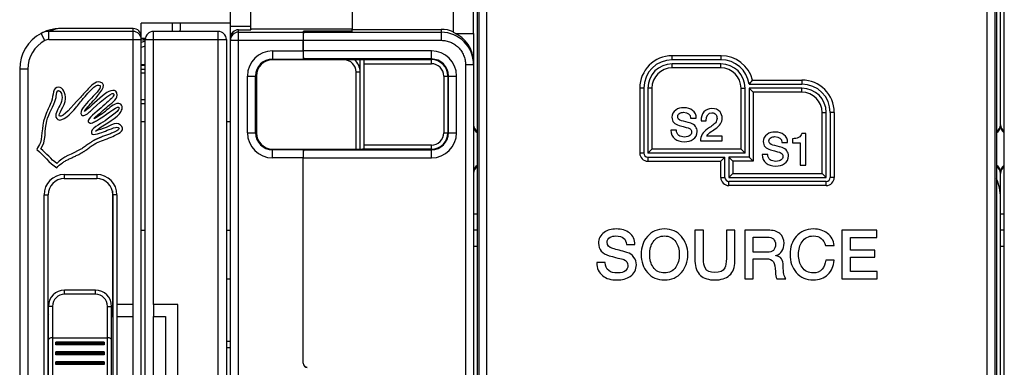
# Model space of a CAD drawing. Units: millimetres. Extents: x 0 to 1189, y 0 to 841.
# Drawn here: x 430 to 551, y 452 to 495 of the extents above; entities that cross this region are included whole.
import ezdxf

# ---------------------------------------------------------------- set-up
doc = ezdxf.new("R2010")
doc.units = ezdxf.units.MM
doc.header["$LTSCALE"] = 65.395
doc.layers.get('0').update_dxf_attribs({"linetype": 'CONTINUOUS'})
for name, color, linetype in [('08_DRAFTS', 7, 'CONTINUOUS'), ('09_ROUNDS', 7, 'CONTINUOUS'), ('10_CHAMFER', 7, 'CONTINUOUS')]:
    doc.layers.add(name, color=color, linetype=linetype)

msp = doc.modelspace()

# ---------------------------------------------------------------- linework, layer by layer
at = {"color": 7, "linetype": 'CONTINUOUS'}
for p, q in [((455.897, 492.413), (455.897, 495.219)), ((444.897, 492.569), (444.897, 494.219)), ((455.897, 494.219), (444.897, 494.219)), ((455.9, 493.619), (455.897, 493.619)), ((458.397, 493.484), (458.397, 493.414)), ((470.897, 493.484), (458.397, 493.484)), ((470.897, 493.234), (464.897, 493.234)), ((470.897, 493.234), (470.897, 493.484)), ((470.897, 493.469), (481.897, 493.469)), ((456.066, 492.969), (455.897, 492.969)), ((483.637, 492.969), (485.897, 492.969)), ((485.897, 492.969), (485.897, 489.366)), ((512.671, 482.537), (513.371, 482.537)), ((444.897, 482.132), (445.394, 482.132)), ((455.394, 482.132), (455.897, 482.132)), ((510.923, 481.053), (510.223, 481.053)), ((513.96, 482.207), (514.598, 482.207)), ((516.57, 480.291), (514.654, 480.291)), ((516.57, 479.719), (516.57, 480.291)), ((525.239, 479.991), (525.239, 479.487)), ((526.903, 480.641), (526.382, 480.641)), ((526.903, 476.719), (526.903, 480.641)), ((513.887, 479.719), (516.57, 479.719)), ((523.939, 479.537), (524.639, 479.537)), ((525.239, 479.487), (526.202, 479.487)), ((526.202, 479.487), (526.202, 476.719)), ((522.191, 478.053), (521.491, 478.053)), ((526.202, 476.719), (526.903, 476.719)), ((550.897, 430.752), (550.897, 472.719)), ((444.897, 468.719), (445.394, 468.719)), ((455.394, 468.719), (455.897, 468.719)), ((513.212, 468.719), (513.212, 464.879)), ((514.262, 468.719), (513.212, 468.719)), ((514.262, 465.224), (514.262, 468.719)), ((517.086, 468.719), (517.086, 465.224)), ((518.136, 468.719), (517.086, 468.719)), ((518.136, 464.879), (518.136, 468.719)), ((519.346, 468.719), (519.346, 462.719)), ((522.212, 468.719), (519.346, 468.719)), ((520.397, 465.988), (520.397, 467.862)), ((520.397, 467.862), (522.103, 467.862)), ((531.329, 468.719), (531.329, 462.719)), ((535.649, 468.719), (531.329, 468.719)), ((532.38, 466.24), (532.38, 467.812)), ((532.38, 467.812), (535.649, 467.812)), ((535.649, 467.812), (535.649, 468.719)), ((504.758, 466.946), (505.808, 466.946)), ((529.313, 466.812), (530.371, 466.812)), ((522.119, 465.988), (520.397, 465.988)), ((523.203, 465.568), (523.203, 465.585)), ((535.405, 466.24), (532.38, 466.24)), ((532.38, 463.627), (532.38, 465.383)), ((532.38, 465.383), (535.405, 465.383)), ((535.405, 465.383), (535.405, 466.24)), ((502.136, 464.719), (501.086, 464.719)), ((520.397, 462.719), (520.397, 465.19)), ((520.397, 465.19), (521.943, 465.19)), ((530.371, 465.005), (529.346, 465.005)), ((535.708, 463.627), (532.38, 463.627)), ((535.708, 462.719), (535.708, 463.627)), ((519.346, 462.719), (520.397, 462.719)), ((523.296, 462.719), (524.422, 462.719)), ((531.329, 462.719), (535.708, 462.719)), ((441.897, 459.569), (441.897, 458.069)), ((443.897, 459.569), (441.897, 459.569)), ((443.897, 458.069), (443.897, 459.569)), ((446.394, 459.569), (446.394, 458.069)), ((449.394, 459.569), (446.394, 459.569)), ((449.394, 423.269), (449.394, 459.569)), ((433.397, 458.508), (433.412, 458.508)), ((441.381, 458.508), (441.397, 458.508)), ((441.897, 458.069), (443.897, 458.069)), ((446.394, 458.069), (447.894, 458.069)), ((447.894, 458.069), (447.894, 424.769))]:
    msp.add_line(p, q, dxfattribs=at)
at = {"color": 3, "linetype": 'CONTINUOUS'}
msp.add_line((455.394, 462.719), (455.897, 462.719), dxfattribs=at)
at = {"color": 7, "linetype": 'CONTINUOUS'}
for centre, radius, start, end in [((445.898, 488.714), 2.706, 100.75297, 111.77518), ((445.898, 488.715), 3.305, 98.78742, 107.63988), ((445.898, 488.715), 3.304, 98.7811, 107.64608), ((445.898, 488.713), 2.706, 100.77216, 111.7426), ((432.897, 493.452), 12.589, 299.34456, 308.03611), ((544.897, 472.719), 6, 0, 22.97422), ((435.397, 458.758), 2, 187.18076, 191.45207), ((439.397, 458.758), 2, 337.02362, 352.81924)]:
    msp.add_arc(centre, radius, start, end, dxfattribs=at)
msp.add_ellipse((481.897, 489.467), major_axis=(0, 4.002), ratio=0.9993908, start_param=-0.3843968, end_param=0, dxfattribs=at)
for points in [[(434.701, 486.359), (433.96, 486.374), (434.071, 485.322), (433.819, 484.595)], [(435.539, 484.904), (435.551, 485.517), (435.24, 486.348), (434.701, 486.359)], [(438.361, 486.138), (437.932, 485.69), (437.589, 485.291), (437.258, 484.948)], [(437.736, 484.928), (438.365, 485.618), (438.592, 486.031), (439.307, 486.499)], [(439.816, 486.976), (439.161, 487.102), (438.679, 486.472), (438.361, 486.138)], [(439.816, 486.535), (440.026, 486.203), (439.035, 485.307), (438.537, 484.771)], [(439.155, 484.859), (439.468, 485.226), (440.956, 486.756), (439.816, 486.976)], [(439.307, 486.499), (439.373, 486.542), (439.601, 486.68), (439.816, 486.535)], [(441.933, 485.344), (441.953, 486.35), (440.916, 485.877), (440.477, 485.565)], [(433.245, 482.214), (433.459, 483.076), (434.097, 484.008), (434.348, 484.948)], [(434.9, 485.799), (435.839, 484.471), (433.612, 483.104), (434.612, 482.346)], [(434.789, 482.787), (434.544, 482.985), (435.52, 484.013), (435.539, 484.904)], [(437.258, 484.948), (436.377, 484.03), (435.281, 482.543), (434.789, 482.787)], [(436.817, 483.801), (437.057, 484.081), (437.496, 484.664), (437.736, 484.928)], [(438.537, 484.771), (438.089, 484.288), (437.156, 483.385), (437.523, 482.919)], [(440.477, 485.565), (439.488, 484.862), (438.703, 483.911), (437.876, 483.36)], [(437.876, 483.36), (438.262, 483.896), (438.67, 484.292), (439.155, 484.859)], [(438.625, 483.404), (439.464, 484.183), (441.192, 485.737), (441.448, 485.565)], [(440.654, 483.889), (441.084, 484.269), (441.922, 484.822), (441.933, 485.344)], [(441.448, 485.565), (441.698, 485.351), (441.084, 484.814), (440.83, 484.595)], [(433.819, 484.595), (433.628, 484.047), (433.385, 483.63), (433.157, 483.096)], [(434.612, 482.346), (435.154, 482.015), (436.234, 483.12), (436.817, 483.801)], [(439.948, 483.801), (439.386, 483.289), (438.202, 482.437), (438.361, 482.081)], [(439.11, 482.566), (439.576, 482.947), (439.995, 483.309), (440.654, 483.889)], [(439.375, 482.214), (440.299, 482.702), (441.904, 484.073), (442.109, 483.889)], [(440.83, 484.595), (440.53, 484.336), (440.236, 484.064), (439.948, 483.801)], [(442.109, 483.889), (442.5, 483.608), (441.083, 482.694), (440.433, 482.214)], [(442.374, 484.242), (441.726, 484.553), (441.112, 483.895), (440.654, 483.537)], [(442.197, 483.051), (442.499, 483.388), (442.718, 483.919), (442.374, 484.242)], [(510.834, 483.529), (510.525, 483.31), (510.374, 483.013), (510.374, 482.638)], [(511.836, 483.815), (511.439, 483.815), (511.103, 483.719), (510.834, 483.529)], [(512.915, 483.487), (512.632, 483.703), (512.273, 483.815), (511.836, 483.815)], [(513.371, 482.537), (513.371, 482.935), (513.22, 483.254), (512.915, 483.487)], [(515.31, 483.719), (514.884, 483.719), (514.548, 483.574), (514.306, 483.289)], [(516.299, 483.303), (516.072, 483.579), (515.741, 483.719), (515.31, 483.719)], [(433.157, 483.096), (432.622, 481.838), (432.688, 480.457), (432.452, 479.524)], [(437.523, 482.919), (437.869, 482.65), (438.356, 483.154), (438.625, 483.404)], [(439.066, 482.478), (439.066, 482.522), (439.102, 482.531), (439.11, 482.566)], [(439.243, 480.935), (440.079, 481.59), (441.507, 482.283), (442.197, 483.051)], [(510.374, 482.638), (510.374, 482.123), (510.666, 481.781), (511.258, 481.619)], [(511.075, 482.722), (511.075, 482.901), (511.153, 483.042), (511.322, 483.134)], [(511.551, 482.206), (511.231, 482.291), (511.075, 482.464), (511.075, 482.722)], [(511.322, 483.134), (511.45, 483.204), (511.612, 483.243), (511.808, 483.243)], [(511.808, 483.243), (512.352, 483.243), (512.638, 483.008), (512.671, 482.537)], [(514.306, 483.289), (514.072, 483.013), (513.96, 482.655), (513.96, 482.207)], [(514.598, 482.207), (514.615, 482.857), (514.839, 483.187), (515.271, 483.187)], [(515.271, 483.187), (515.517, 483.187), (515.696, 483.103), (515.807, 482.945)], [(515.694, 481.196), (516.279, 481.596), (516.57, 482.039), (516.57, 482.515)], [(515.929, 482.493), (515.926, 482.302), (515.859, 482.128), (515.734, 481.967)], [(515.807, 482.945), (515.892, 482.823), (515.932, 482.672), (515.929, 482.493)], [(516.57, 482.515), (516.57, 482.817), (516.481, 483.081), (516.299, 483.303)], [(432.496, 478.73), (433.195, 479.67), (432.944, 480.998), (433.245, 482.214)], [(438.361, 482.081), (438.619, 481.704), (439.104, 482.07), (439.375, 482.214)], [(440.433, 482.214), (439.811, 481.753), (438.539, 481.272), (438.758, 480.626)], [(440.566, 481.376), (440.085, 481.189), (439.646, 481.07), (439.243, 480.935)], [(440.477, 480.935), (441.038, 481.144), (441.986, 481.616), (442.153, 481.288)], [(441.844, 481.861), (441.445, 481.876), (441.002, 481.545), (440.566, 481.376)], [(441.183, 480.185), (441.666, 480.401), (442.625, 480.779), (442.594, 481.288)], [(442.594, 481.288), (442.578, 481.556), (442.174, 481.848), (441.844, 481.861)], [(510.223, 481.053), (510.229, 480.577), (510.397, 480.212), (510.719, 479.963)], [(511.218, 480.389), (511.018, 480.537), (510.923, 480.761), (510.923, 481.053)], [(511.258, 481.619), (512.021, 481.411), (512.419, 481.305), (512.452, 481.292)], [(512.703, 481.892), (512.251, 482.022), (511.864, 482.123), (511.551, 482.206)], [(512.452, 481.292), (512.671, 481.21), (512.783, 481.047), (512.783, 480.801)], [(513.289, 481.482), (513.147, 481.686), (512.951, 481.82), (512.703, 481.892)], [(513.483, 480.879), (513.483, 481.098), (513.416, 481.299), (513.289, 481.482)], [(514.752, 481.2), (514.178, 480.806), (513.887, 480.313), (513.887, 479.719)], [(515.281, 481.563), (515.103, 481.439), (514.929, 481.322), (514.752, 481.2)], [(515.052, 480.748), (515.259, 480.901), (515.478, 481.047), (515.694, 481.196)], [(515.734, 481.967), (515.635, 481.837), (515.483, 481.703), (515.281, 481.563)], [(438.758, 480.626), (438.974, 480.324), (439.937, 480.733), (440.477, 480.935)], [(439.375, 479.48), (439.891, 479.759), (440.517, 479.888), (441.183, 480.185)], [(510.719, 479.963), (511.013, 479.736), (511.405, 479.624), (511.892, 479.624)], [(511.937, 480.196), (511.635, 480.196), (511.394, 480.257), (511.218, 480.389)], [(511.892, 479.624), (512.329, 479.624), (512.694, 479.719), (512.985, 479.916)], [(512.592, 480.387), (512.441, 480.257), (512.223, 480.196), (511.937, 480.196)], [(512.783, 480.801), (512.783, 480.633), (512.716, 480.492), (512.592, 480.387)], [(512.985, 479.916), (513.315, 480.14), (513.483, 480.459), (513.483, 480.879)], [(514.654, 480.291), (514.699, 480.436), (514.834, 480.588), (515.052, 480.748)], [(522.101, 480.529), (521.793, 480.31), (521.642, 480.013), (521.642, 479.638)], [(523.104, 480.815), (522.706, 480.815), (522.37, 480.719), (522.101, 480.529)], [(522.342, 479.722), (522.342, 479.901), (522.421, 480.042), (522.59, 480.134)], [(522.59, 480.134), (522.718, 480.204), (522.88, 480.243), (523.076, 480.243)], [(523.076, 480.243), (523.62, 480.243), (523.905, 480.008), (523.939, 479.537)], [(524.183, 480.487), (523.9, 480.703), (523.541, 480.815), (523.104, 480.815)], [(524.639, 479.537), (524.639, 479.935), (524.488, 480.254), (524.183, 480.487)], [(525.978, 480.137), (525.776, 480.036), (525.53, 479.985), (525.239, 479.991)], [(526.382, 480.641), (526.337, 480.417), (526.202, 480.249), (525.978, 480.137)], [(432.452, 479.524), (432.36, 479.162), (432.032, 478.938), (432.011, 478.642)], [(432.011, 478.642), (432.894, 477.952), (433.521, 477.006), (434.48, 476.393)], [(434.48, 476.922), (433.755, 477.461), (433.209, 478.179), (432.496, 478.73)], [(437.435, 478.686), (436.428, 478.092), (435.212, 477.79), (434.48, 476.922)], [(521.642, 479.638), (521.642, 479.123), (521.933, 478.781), (522.526, 478.619)], [(522.818, 479.206), (522.499, 479.291), (522.342, 479.464), (522.342, 479.722)], [(522.526, 478.619), (523.289, 478.411), (523.687, 478.305), (523.72, 478.292)], [(523.971, 478.892), (523.519, 479.022), (523.132, 479.123), (522.818, 479.206)], [(524.557, 478.482), (524.415, 478.686), (524.219, 478.82), (523.971, 478.892)], [(521.491, 478.053), (521.496, 477.577), (521.664, 477.212), (521.987, 476.963)], [(522.486, 477.389), (522.286, 477.537), (522.191, 477.761), (522.191, 478.053)], [(523.72, 478.292), (523.939, 478.21), (524.051, 478.047), (524.051, 477.801)], [(524.051, 477.801), (524.051, 477.633), (523.984, 477.492), (523.86, 477.387)], [(524.252, 476.916), (524.583, 477.14), (524.751, 477.459), (524.751, 477.879)], [(524.751, 477.879), (524.751, 478.098), (524.684, 478.299), (524.557, 478.482)], [(521.987, 476.963), (522.281, 476.736), (522.673, 476.624), (523.16, 476.624)], [(523.205, 477.196), (522.903, 477.196), (522.662, 477.257), (522.486, 477.389)], [(523.16, 476.624), (523.597, 476.624), (523.961, 476.719), (524.252, 476.916)], [(523.86, 477.387), (523.709, 477.257), (523.491, 477.196), (523.205, 477.196)], [(502.002, 468.434), (501.539, 468.106), (501.313, 467.661), (501.313, 467.098)], [(503.506, 468.862), (502.909, 468.862), (502.405, 468.719), (502.002, 468.434)], [(502.363, 467.224), (502.363, 467.492), (502.481, 467.703), (502.735, 467.842)], [(502.735, 467.842), (502.926, 467.946), (503.17, 468.005), (503.464, 468.005)], [(503.464, 468.005), (504.279, 468.005), (504.708, 467.652), (504.758, 466.946)], [(505.124, 468.37), (504.699, 468.694), (504.161, 468.862), (503.506, 468.862)], [(505.808, 466.946), (505.808, 467.543), (505.582, 468.022), (505.124, 468.37)], [(507.338, 467.937), (506.825, 467.341), (506.573, 466.602), (506.573, 465.719)], [(509.447, 468.862), (508.573, 468.862), (507.867, 468.551), (507.338, 467.937)], [(508.055, 467.289), (508.38, 467.761), (508.842, 468.005), (509.447, 468.005)], [(511.551, 467.933), (511.018, 468.551), (510.321, 468.862), (509.447, 468.862)], [(509.447, 468.005), (510.044, 468.005), (510.506, 467.761), (510.837, 467.287)], [(512.321, 465.719), (512.321, 466.602), (512.061, 467.341), (511.551, 467.933)], [(522.103, 467.862), (522.792, 467.862), (523.145, 467.551), (523.145, 466.946)], [(523.691, 468.291), (523.355, 468.577), (522.859, 468.719), (522.212, 468.719)], [(524.195, 467.098), (524.195, 467.61), (524.027, 468.005), (523.691, 468.291)], [(525.706, 467.939), (525.195, 467.35), (524.943, 466.61), (524.943, 465.719)], [(527.817, 468.862), (526.943, 468.862), (526.237, 468.551), (525.706, 467.939)], [(526.424, 467.289), (526.75, 467.761), (527.212, 468.005), (527.817, 468.005)], [(529.547, 468.323), (529.086, 468.677), (528.506, 468.862), (527.817, 468.862)], [(527.817, 468.005), (528.615, 468.005), (529.111, 467.602), (529.313, 466.812)], [(530.371, 466.812), (530.304, 467.442), (530.035, 467.946), (529.547, 468.323)], [(501.313, 467.098), (501.313, 466.324), (501.75, 465.812), (502.638, 465.569)], [(503.077, 466.449), (502.598, 466.577), (502.363, 466.837), (502.363, 467.224)], [(507.624, 465.719), (507.624, 466.35), (507.766, 466.871), (508.055, 467.289)], [(510.837, 467.287), (511.128, 466.871), (511.271, 466.35), (511.271, 465.719)], [(523.145, 466.946), (523.145, 466.308), (522.8, 465.988), (522.119, 465.988)], [(523.203, 465.585), (523.859, 465.812), (524.195, 466.316), (524.195, 467.098)], [(525.993, 465.719), (525.993, 466.35), (526.136, 466.871), (526.424, 467.289)], [(502.638, 465.569), (503.783, 465.257), (504.38, 465.098), (504.43, 465.079)], [(504.806, 465.978), (504.128, 466.173), (503.548, 466.324), (503.077, 466.449)], [(505.685, 465.363), (505.472, 465.669), (505.178, 465.871), (504.806, 465.978)], [(505.976, 464.459), (505.976, 464.787), (505.876, 465.089), (505.685, 465.363)], [(506.573, 465.719), (506.573, 464.829), (506.825, 464.098), (507.334, 463.506)], [(508.051, 464.147), (507.766, 464.56), (507.624, 465.081), (507.624, 465.719)], [(511.271, 465.719), (511.271, 465.081), (511.128, 464.56), (510.841, 464.149)], [(511.555, 463.51), (512.061, 464.098), (512.321, 464.829), (512.321, 465.719)], [(524.094, 464.299), (524.094, 465.056), (523.792, 465.484), (523.203, 465.568)], [(524.943, 465.719), (524.943, 464.829), (525.195, 464.098), (525.704, 463.506)], [(526.42, 464.147), (526.136, 464.56), (525.993, 465.081), (525.993, 465.719)], [(501.086, 464.719), (501.094, 464.005), (501.346, 463.459), (501.83, 463.085)], [(502.578, 463.723), (502.279, 463.946), (502.136, 464.282), (502.136, 464.719)], [(504.43, 465.079), (504.758, 464.955), (504.926, 464.711), (504.926, 464.341)], [(504.926, 464.341), (504.926, 464.089), (504.825, 463.879), (504.64, 463.72)], [(505.228, 463.014), (505.724, 463.35), (505.976, 463.829), (505.976, 464.459)], [(509.447, 463.434), (508.842, 463.434), (508.38, 463.669), (508.051, 464.147)], [(510.841, 464.149), (510.506, 463.669), (510.044, 463.434), (509.447, 463.434)], [(513.212, 464.879), (513.212, 464.123), (513.439, 463.551), (513.889, 463.144)], [(514.45, 464.052), (514.321, 464.291), (514.262, 464.677), (514.262, 465.224)], [(515.674, 463.484), (515.069, 463.484), (514.657, 463.669), (514.45, 464.052)], [(516.892, 464.056), (516.682, 463.669), (516.279, 463.484), (515.674, 463.484)], [(517.086, 465.224), (517.086, 464.677), (517.018, 464.291), (516.892, 464.056)], [(517.462, 463.151), (517.909, 463.551), (518.136, 464.123), (518.136, 464.879)], [(521.943, 465.19), (522.405, 465.19), (522.724, 465.064), (522.896, 464.809)], [(522.896, 464.809), (523.052, 464.577), (523.136, 464.173), (523.136, 463.602)], [(524.422, 462.719), (524.203, 462.955), (524.094, 463.476), (524.094, 464.299)], [(527.817, 463.434), (527.212, 463.434), (526.75, 463.669), (526.42, 464.147)], [(529.346, 465.005), (529.296, 464.543), (529.153, 464.173), (528.902, 463.895)], [(529.6, 463.247), (530.069, 463.694), (530.321, 464.282), (530.371, 465.005)], [(501.83, 463.085), (502.271, 462.745), (502.859, 462.577), (503.59, 462.577)], [(503.657, 463.434), (503.203, 463.434), (502.842, 463.526), (502.578, 463.723)], [(503.59, 462.577), (504.245, 462.577), (504.792, 462.719), (505.228, 463.014)], [(504.64, 463.72), (504.413, 463.526), (504.086, 463.434), (503.657, 463.434)], [(507.334, 463.506), (507.867, 462.887), (508.573, 462.577), (509.447, 462.577)], [(509.447, 462.577), (510.321, 462.577), (511.018, 462.887), (511.555, 463.51)], [(513.889, 463.144), (514.313, 462.761), (514.909, 462.577), (515.674, 462.577)], [(515.674, 462.577), (516.43, 462.577), (517.027, 462.761), (517.462, 463.151)], [(523.136, 463.602), (523.136, 463.182), (523.187, 462.887), (523.296, 462.719)], [(525.704, 463.506), (526.237, 462.887), (526.943, 462.577), (527.817, 462.577)], [(528.902, 463.895), (528.624, 463.585), (528.262, 463.434), (527.817, 463.434)], [(527.817, 462.577), (528.539, 462.577), (529.128, 462.795), (529.6, 463.247)]]:
    msp.add_open_spline(points, degree=3, dxfattribs=at)
for points, knots in [([(434.348, 484.948), (434.37, 485.029), (434.394, 485.182), (434.424, 485.4), (434.449, 485.559), (434.475, 485.679), (434.502, 485.762), (434.524, 485.816), (434.551, 485.86), (434.576, 485.887), (434.598, 485.903), (434.617, 485.912), (434.633, 485.916), (434.644, 485.917), (434.651, 485.918), (434.657, 485.918), (434.664, 485.918), (434.674, 485.917), (434.692, 485.915), (434.72, 485.909), (434.756, 485.897), (434.803, 485.877), (434.858, 485.844), (434.889, 485.814), (434.9, 485.799)], [0, 0, 0, 0, 0.1873381, 0.2810071, 0.3746761, 0.4683451, 0.5151796, 0.5620142, 0.6088487, 0.6556832, 0.6791004, 0.7025177, 0.725935, 0.7376436, 0.7434979, 0.7493522, 0.757185, 0.7650177, 0.7806832, 0.8120142, 0.8433451, 0.8746761, 0.9373381, 1, 1, 1, 1]), ([(442.153, 481.288), (442.166, 481.236), (442.126, 481.131), (441.902, 480.964), (441.552, 480.79), (441.186, 480.64), (440.868, 480.519), (440.622, 480.427), (440.372, 480.335), (440.124, 480.243), (439.922, 480.166), (439.766, 480.105), (439.652, 480.059), (439.542, 480.013), (439.437, 479.967), (439.353, 479.929), (439.289, 479.899), (439.248, 479.879), (439.213, 479.862), (439.173, 479.841), (439.124, 479.815), (439.065, 479.783), (438.987, 479.739), (438.891, 479.681), (438.776, 479.608), (438.663, 479.533), (438.514, 479.431), (438.328, 479.298), (438.107, 479.138), (437.886, 478.979), (437.663, 478.826), (437.511, 478.731), (437.435, 478.686)], [0, 0, 0, 0, 0.0755793, 0.1511586, 0.2267379, 0.3023172, 0.3401069, 0.3778965, 0.4156862, 0.4534758, 0.4912655, 0.5101603, 0.5290552, 0.54795, 0.5668448, 0.5857396, 0.595187, 0.6046345, 0.610812, 0.6169896, 0.6293448, 0.6417, 0.6540552, 0.6787655, 0.7034758, 0.7281862, 0.7528965, 0.8023172, 0.8517379, 0.9011586, 0.9505793, 1, 1, 1, 1]), ([(434.48, 476.393), (434.657, 476.623), (434.982, 476.914), (435.494, 477.233), (435.906, 477.449), (436.334, 477.652), (436.697, 477.818), (436.985, 477.955), (437.198, 478.061), (437.373, 478.153), (437.51, 478.23), (437.597, 478.28), (437.669, 478.324), (437.745, 478.371), (437.839, 478.432), (437.951, 478.507), (438.1, 478.61), (438.284, 478.742), (438.502, 478.902), (438.72, 479.06), (439.009, 479.262), (439.228, 479.4), (439.375, 479.48)], [0, 0, 0, 0, 0.1589977, 0.2384966, 0.3179954, 0.3974943, 0.4769931, 0.5167426, 0.556492, 0.5962414, 0.6161161, 0.6359908, 0.6473661, 0.6587414, 0.681492, 0.7042426, 0.7269931, 0.7724943, 0.8179954, 0.8634966, 0.9089977, 1, 1, 1, 1])]:
    msp.add_open_spline(points, degree=3, knots=knots, dxfattribs=at)
at = {"layer": '08_DRAFTS', "color": 7, "linetype": 'CONTINUOUS'}
for p, q in [((464.897, 493.12), (464.897, 493.234)), ((464.897, 493.214), (470.897, 493.216)), ((470.897, 493.216), (470.897, 493.234)), ((483.397, 493.177), (483.397, 493.077)), ((464.897, 489.722), (461.097, 489.721)), ((464.897, 489.782), (464.897, 489.817)), ((464.897, 489.722), (464.897, 489.78)), ((459.096, 487.719), (459.096, 480.719)), ((461.097, 478.718), (464.897, 478.717)), ((464.897, 478.658), (464.897, 478.717)), ((464.897, 478.657), (464.897, 478.622))]:
    msp.add_line(p, q, dxfattribs=at)
for centre, major_axis, ratio, start_param, end_param in [((481.897, 489.367), (-0.919, 3.896), 0.999319, -1.8026811, -0.6162815), ((461.097, 487.719), (2.001, 0), 1, 1.5711011, 3.1415927), ((461.097, 480.719), (2.001, 0), 1, -3.1415927, -1.5711011)]:
    msp.add_ellipse(centre, major_axis=major_axis, ratio=ratio, start_param=start_param, end_param=end_param, dxfattribs=at)
at = {"layer": '09_ROUNDS', "color": 7, "linetype": 'CONTINUOUS'}
for p, q in [((485.897, 492.969), (485.897, 524.597)), ((550.897, 481.581), (550.897, 501.119)), ((483.397, 500.001), (483.397, 493.177)), ((486.374, 429.636), (486.374, 497.027)), ((550.42, 497.027), (550.42, 429.636)), ((551.374, 429.636), (551.374, 497.027)), ((458.397, 493.484), (458.397, 496.314)), ((470.897, 496.314), (470.897, 493.484)), ((443.897, 493.569), (434.93, 493.569)), ((454.394, 493.219), (446.394, 493.219)), ((449.697, 494.219), (449.697, 493.369)), ((456.897, 493.414), (458.397, 493.414)), ((432.535, 492.977), (432.534, 492.976)), ((444.897, 326.57), (444.897, 492.569)), ((444.897, 492.369), (445.405, 492.369)), ((445.394, 326.219), (445.394, 492.219)), ((455.394, 492.219), (455.394, 326.219)), ((455.897, 327.043), (455.897, 492.413)), ((464.879, 490.816), (464.879, 492.134)), ((464.888, 493.133), (464.897, 493.169)), ((464.888, 492.12), (464.888, 490.818)), ((464.897, 493.12), (464.896, 493.119)), ((464.897, 489.78), (464.888, 489.817)), ((464.897, 489.817), (464.896, 489.818)), ((471.901, 489.721), (464.897, 489.723)), ((472.397, 478.703), (472.397, 489.736)), ((516.433, 489.719), (510.397, 489.719)), ((429.897, 488.569), (429.897, 330.569)), ((444.897, 489.119), (445.394, 489.119)), ((485.897, 489.366), (485.897, 330.073)), ((516.397, 489.219), (510.397, 489.219)), ((471.897, 478.717), (471.897, 488.219)), ((506.897, 486.219), (506.897, 478.219)), ((507.397, 486.219), (507.397, 478.219)), ((519.397, 478.219), (519.397, 486.219)), ((519.897, 486.719), (526.397, 486.719)), ((519.897, 486.219), (519.897, 477.719)), ((519.897, 486.219), (520.397, 485.719)), ((526.397, 486.219), (519.897, 486.219)), ((444.897, 484.319), (445.394, 484.319)), ((529.397, 475.219), (529.397, 483.219)), ((529.897, 483.219), (529.897, 475.219)), ((464.888, 478.622), (464.897, 478.658)), ((464.897, 478.622), (464.896, 478.62)), ((464.897, 478.715), (471.901, 478.717)), ((507.397, 478.219), (507.897, 478.719)), ((519.397, 478.219), (518.897, 478.719)), ((464.879, 452.298), (464.879, 477.623)), ((464.888, 452.309), (464.888, 477.621)), ((519.397, 478.219), (507.397, 478.219)), ((507.397, 477.719), (516.897, 477.719)), ((516.897, 477.719), (516.397, 477.219)), ((516.897, 475.219), (516.897, 477.719)), ((517.397, 477.719), (517.397, 475.219)), ((517.397, 477.719), (517.897, 477.219)), ((519.897, 477.719), (517.397, 477.719)), ((519.897, 477.719), (520.397, 477.219)), ((435.397, 475.069), (439.397, 475.069)), ((517.397, 475.219), (517.897, 475.719)), ((517.397, 475.219), (529.397, 475.219)), ((529.397, 475.219), (528.897, 475.719)), ((550.897, 472.719), (550.897, 475.858)), ((529.397, 474.719), (517.397, 474.719)), ((433.397, 444.569), (433.397, 473.069)), ((441.397, 473.069), (441.397, 444.569)), ((486.374, 468.719), (485.897, 468.719)), ((551.374, 468.719), (550.897, 468.719)), ((550.897, 428.351), (550.897, 466.719)), ((439.237, 461.319), (435.437, 461.319)), ((433.437, 445.319), (433.437, 459.319)), ((441.237, 445.319), (441.237, 459.319)), ((433.937, 455.442), (440.737, 455.442)), ((434.337, 454.559), (434.337, 454.919)), ((440.337, 454.919), (434.337, 454.919)), ((440.337, 454.559), (434.337, 454.559)), ((440.337, 454.919), (440.337, 454.559)), ((434.337, 453.349), (434.337, 453.709)), ((440.337, 453.709), (434.337, 453.709)), ((440.337, 453.349), (434.337, 453.349)), ((440.337, 453.709), (440.337, 453.349)), ((434.337, 452.139), (434.337, 452.499)), ((440.337, 452.499), (434.337, 452.499)), ((440.337, 452.139), (434.337, 452.139)), ((440.337, 452.499), (440.337, 452.139))]:
    msp.add_line(p, q, dxfattribs=at)
at = {"layer": '09_ROUNDS', "color": 9, "linetype": 'CONTINUOUS'}
for p, q in [((487.531, 320.105), (487.531, 499.334)), ((549.262, 320.105), (549.262, 499.334)), ((486.532, 498.335), (486.532, 321.104)), ((550.261, 321.104), (550.261, 498.335)), ((433.505, 492.22), (433.505, 493.219)), ((443.897, 493.219), (433.505, 493.219)), ((443.897, 459.569), (443.897, 493.569)), ((446.394, 459.569), (446.394, 493.219)), ((448.697, 494.219), (448.697, 493.219)), ((454.394, 325.219), (454.394, 493.219)), ((458.397, 493.816), (455.9, 493.816)), ((456.897, 418.881), (456.897, 493.414)), ((481.897, 493.469), (481.897, 492.12)), ((433.006, 492.095), (432.534, 492.976)), ((432.537, 492.978), (432.535, 492.977)), ((432.537, 492.978), (432.535, 492.977)), ((433.505, 492.22), (444.897, 492.22)), ((445.197, 492.169), (445.197, 492.369)), ((445.394, 492.169), (445.197, 492.169)), ((445.394, 492.219), (455.394, 492.219)), ((455.897, 492.134), (464.879, 492.134)), ((456.897, 493.133), (464.888, 493.133)), ((464.888, 492.12), (481.897, 492.12)), ((464.896, 493.119), (481.897, 493.119)), ((461.097, 490.816), (461.097, 489.721)), ((461.097, 490.816), (464.879, 490.816)), ((480.697, 490.818), (464.888, 490.818)), ((480.697, 489.237), (480.697, 490.818)), ((469.897, 489.719), (461.061, 489.719)), ((461.097, 489.817), (464.888, 489.817)), ((480.697, 489.818), (464.896, 489.818)), ((469.897, 489.719), (469.897, 489.722)), ((472.397, 489.736), (480.697, 489.736)), ((510.397, 489.719), (510.397, 490.219)), ((516.433, 490.219), (510.397, 490.219)), ((516.433, 489.719), (516.433, 490.219)), ((430.897, 488.569), (429.897, 488.569)), ((430.897, 488.569), (430.897, 330.569)), ((444.897, 489.051), (445.394, 489.051)), ((444.897, 488.564), (445.394, 488.564)), ((472.397, 489.237), (480.697, 489.237)), ((484.897, 489.118), (484.897, 330.321)), ((485.897, 489.118), (484.897, 489.118)), ((510.397, 488.719), (510.397, 489.219)), ((516.397, 488.719), (510.397, 488.719)), ((516.397, 488.719), (516.397, 489.219)), ((444.897, 488.132), (445.394, 488.132)), ((458, 480.719), (458, 487.719)), ((458, 487.719), (459.096, 487.719)), ((458.999, 480.719), (458.999, 487.719)), ((471.397, 478.717), (471.397, 488.219)), ((471.397, 488.219), (471.897, 488.219)), ((482.214, 487.719), (482.214, 480.719)), ((482.214, 487.719), (483.795, 487.719)), ((482.713, 487.719), (482.713, 480.719)), ((482.796, 480.719), (482.796, 487.719)), ((483.795, 480.719), (483.795, 487.719)), ((520.306, 487.219), (526.397, 487.219)), ((526.397, 487.219), (526.397, 486.719)), ((506.397, 486.219), (506.397, 478.219)), ((506.897, 486.219), (506.397, 486.219)), ((507.897, 486.219), (507.397, 486.219)), ((507.897, 486.219), (507.897, 478.719)), ((518.897, 478.719), (518.897, 486.219)), ((518.897, 486.219), (519.397, 486.219)), ((526.397, 485.719), (526.397, 486.219)), ((444.897, 484.819), (445.394, 484.819)), ((520.397, 485.719), (520.397, 477.219)), ((526.397, 485.719), (520.397, 485.719)), ((528.897, 475.719), (528.897, 483.219)), ((528.897, 483.219), (529.397, 483.219)), ((530.397, 483.219), (529.897, 483.219)), ((530.397, 483.219), (530.397, 475.219)), ((458, 480.719), (459.096, 480.719)), ((482.214, 480.719), (483.795, 480.719)), ((461.097, 477.623), (461.097, 478.718)), ((464.888, 478.622), (461.097, 478.622)), ((464.896, 478.62), (480.697, 478.62)), ((480.697, 479.202), (472.397, 479.202)), ((480.697, 478.703), (472.397, 478.703)), ((480.697, 477.621), (480.697, 479.202)), ((518.897, 478.719), (507.897, 478.719)), ((464.879, 477.623), (461.097, 477.623)), ((464.888, 477.621), (480.697, 477.621)), ((506.897, 478.219), (506.397, 478.219)), ((507.397, 477.719), (507.397, 477.219)), ((507.397, 477.219), (516.397, 477.219)), ((516.397, 475.219), (516.397, 477.219)), ((517.897, 477.219), (517.897, 475.719)), ((520.397, 477.219), (517.897, 477.219)), ((435.397, 475.569), (435.397, 475.069)), ((435.397, 475.569), (439.397, 475.569)), ((439.397, 475.569), (439.397, 475.069)), ((516.397, 475.219), (516.897, 475.219)), ((517.897, 475.719), (528.897, 475.719)), ((530.397, 475.219), (529.897, 475.219)), ((517.397, 474.219), (517.397, 474.719)), ((529.397, 474.219), (517.397, 474.219)), ((529.397, 474.219), (529.397, 474.719)), ((432.897, 444.569), (432.897, 473.069)), ((432.897, 473.069), (433.397, 473.069)), ((441.337, 473.555), (441.337, 458.278)), ((441.897, 473.069), (441.397, 473.069)), ((441.897, 473.069), (441.897, 459.569)), ((485.897, 470.719), (486.374, 470.719)), ((550.897, 470.719), (551.374, 470.719)), ((486.374, 466.719), (485.897, 466.719)), ((551.374, 466.719), (550.897, 466.719)), ((435.437, 460.819), (435.437, 461.319)), ((439.237, 460.819), (435.437, 460.819)), ((439.237, 460.819), (439.237, 461.319)), ((433.937, 459.319), (433.437, 459.319)), ((433.937, 459.319), (433.937, 445.319)), ((440.737, 445.319), (440.737, 459.319)), ((440.737, 459.319), (441.237, 459.319)), ((441.897, 458.069), (441.897, 444.569)), ((443.897, 424.769), (443.897, 458.069)), ((446.394, 424.769), (446.394, 458.069)), ((440.337, 454.88), (434.337, 454.88)), ((440.337, 454.716), (434.337, 454.716)), ((455.897, 455.008), (455.394, 455.008)), ((440.337, 453.64), (434.337, 453.64)), ((440.337, 453.477), (434.337, 453.477)), ((455.897, 454.199), (455.394, 454.199)), ((440.337, 452.401), (434.337, 452.401)), ((440.337, 452.237), (434.337, 452.237)), ((464.888, 452.306), (464.879, 452.298))]:
    msp.add_line(p, q, dxfattribs=at)
at = {"layer": '09_ROUNDS', "color": 3, "linetype": 'CONTINUOUS'}
msp.add_line((455.9, 492.969), (455.9, 496.069), dxfattribs=at)
at = {"layer": '09_ROUNDS', "color": 7, "linetype": 'CONTINUOUS'}
for centre, radius, start, end in [((434.897, 488.569), 5, 101.65103, 118.183), ((446.394, 492.219), 1, 90, 180), ((448.697, 493.369), 1, 351.36348, 360), ((454.394, 492.219), 1, 0, 90), ((434.897, 488.569), 5, 118.20106, 180), ((469.897, 488.219), 2, 0, 48.73997), ((510.397, 486.219), 3.5, 90, 180), ((516.433, 486.219), 3.5, 8.21321, 90), ((510.397, 486.219), 3, 90, 180), ((516.397, 486.219), 3, 0, 90), ((511.044, 494.376), 11.705, 319.14391, 322.306), ((526.397, 483.219), 3.5, 0, 90), ((526.397, 483.219), 3, 0, 90), ((486.897, 481.719), 1, 180, 238.45921), ((486.897, 481.581), 1, 180, 238.43065), ((549.897, 481.719), 1, 301.56351, 360), ((549.897, 481.581), 1, 301.56935, 360), ((551.897, 481.719), 1, 180, 238.45921), ((551.897, 481.581), 1, 180, 238.43065), ((507.397, 478.219), 0.5, 180, 270), ((486.897, 475.858), 1, 121.56935, 180), ((486.897, 475.719), 1, 121.54079, 180), ((549.897, 475.858), 1, 0, 58.43065), ((549.897, 475.719), 1, 0, 58.43649), ((551.897, 475.858), 1, 121.56935, 180), ((551.897, 475.719), 1, 121.54079, 180), ((435.397, 473.069), 2, 90, 180), ((439.397, 473.069), 2, 0, 90), ((517.397, 475.219), 0.5, 180, 270), ((529.397, 475.219), 0.5, 270, 360), ((435.437, 459.319), 2, 90, 180), ((439.237, 459.319), 2, 0, 90)]:
    msp.add_arc(centre, radius, start, end, dxfattribs=at)
at = {"layer": '09_ROUNDS', "color": 9, "linetype": 'CONTINUOUS'}
for centre, radius, start, end in [((433.502, 491.171), 2.048, 89.91853, 118.08438), ((435.366, 488.722), 4.867, 95.14363, 112.48606), ((443.897, 492.219), 1, 0.01867, 90.01866), ((434.897, 488.569), 4, 118.20097, 180), ((433.504, 491.165), 1.054, 89.98689, 118.18293), ((445.197, 493.169), 1, 252.52061, 270), ((456.896, 492.133), 1, 89.98134, 179.98133), ((481.896, 489.118), 4.001, 359.99027, 89.99026), ((461.097, 487.719), 3.097, 90, 180), ((480.697, 487.719), 3.098, 0, 90), ((461.097, 487.719), 2.097, 90, 180), ((469.897, 488.219), 1.5, 0, 90), ((480.697, 487.719), 2.099, 0, 90), ((480.697, 487.719), 2.017, 0, 90), ((510.397, 486.219), 4, 90, 180), ((516.433, 486.219), 4, 14.47751, 90), ((480.697, 487.719), 1.517, 0, 90), ((510.397, 486.219), 2.5, 90, 180), ((516.397, 486.219), 2.5, 0, 90), ((526.397, 483.219), 4, 0, 90), ((526.397, 483.219), 2.5, 0, 90), ((461.097, 480.719), 3.097, 180, 270), ((461.097, 480.719), 2.097, 180, 270), ((480.697, 480.719), 3.098, 270, 360), ((480.697, 480.719), 2.099, 270, 360), ((480.697, 480.719), 2.017, 270, 360), ((480.697, 480.719), 1.517, 270, 360), ((507.397, 478.219), 1, 180, 270), ((435.397, 473.069), 2.5, 90, 180), ((439.397, 473.069), 2.5, 0, 90), ((517.397, 475.219), 1, 180, 270), ((529.397, 475.219), 1, 270, 360), ((435.437, 459.319), 1.5, 90, 180), ((439.237, 459.319), 1.5, 0, 90)]:
    msp.add_arc(centre, radius, start, end, dxfattribs=at)
at = {"layer": '09_ROUNDS', "color": 7, "linetype": 'CONTINUOUS'}
for centre, major_axis, ratio, start_param, end_param in [((443.897, 492.569), (0, 1.001), 0.9993908, -1.5707963, 0), ((456.897, 492.413), (0, 1.001), 0.9993908, 0, 1.5707963), ((464.888, 492.134), (0, 1), 0.0087269, 6.3180919, 7.8539816), ((464.897, 492.12), (0, 1), 0.0087269, 0.0349066, 1.5707963), ((464.888, 490.816), (0, 1), 0.0087269, 1.5707963, 3.1066861), ((464.897, 490.818), (0, 1), 0.0087269, 1.5707963, 3.1066861), ((471.897, 489.704), (0.5, 0), 0.0349208, 0, 1.5620697), ((464.888, 477.623), (0, 1), 0.0087269, 6.3180919, 7.8539816), ((464.897, 477.621), (0, 1), 0.0087269, 0.0349066, 1.5707963), ((471.897, 478.735), (0.5, 0), 0.0349208, -1.5620697, 0), ((465.379, 452.298), (0.354, 0.354), 0.9999239, -3.9269527, -2.3648831), ((465.388, 452.309), (-0.355, -0.352), 0.9999245, -0.7809777, 0.7810161)]:
    msp.add_ellipse(centre, major_axis=major_axis, ratio=ratio, start_param=start_param, end_param=end_param, dxfattribs=at)
for points, knots in [([(434.93, 493.569), (434.842, 493.569), (434.493, 493.561), (434.144, 493.519), (433.887, 493.466)], [0, 0, 0, 0, 0.250172, 1, 1, 1, 1]), ([(433.937, 455.442), (433.869, 455.442), (433.744, 455.43), (433.601, 455.385), (433.515, 455.332), (433.47, 455.289), (433.443, 455.242), (433.437, 455.208), (433.437, 455.192)], [0, 0, 0, 0, 0.3336713, 0.6176641, 0.733858, 0.8334083, 0.9200456, 1, 1, 1, 1]), ([(441.237, 455.192), (441.237, 455.208), (441.23, 455.242), (441.203, 455.289), (441.158, 455.332), (441.072, 455.385), (440.929, 455.43), (440.804, 455.442), (440.737, 455.442)], [0, 0, 0, 0, 0.0799544, 0.1665917, 0.266142, 0.3823359, 0.6663287, 1, 1, 1, 1])]:
    msp.add_open_spline(points, degree=3, knots=knots, dxfattribs=at)
at = {"layer": '09_ROUNDS', "color": 9, "linetype": 'CONTINUOUS'}
msp.add_open_spline([(481.897, 492.12), (482.093, 492.12), (482.486, 492.081), (483.052, 491.909), (483.574, 491.63), (484.032, 491.254), (484.407, 490.796), (484.686, 490.274), (484.858, 489.707), (484.897, 489.314), (484.897, 489.118)], degree=3, knots=[0, 0, 0, 0, 0.1249997, 0.2499993, 0.374999, 0.4999988, 0.6249988, 0.7499989, 0.874999, 1, 1, 1, 1], dxfattribs=at)
at = {"layer": '10_CHAMFER', "color": 9, "linetype": 'CONTINUOUS'}
msp.add_line((471.901, 478.717), (471.901, 489.721), dxfattribs=at)

doc.saveas('drawing.dxf')
